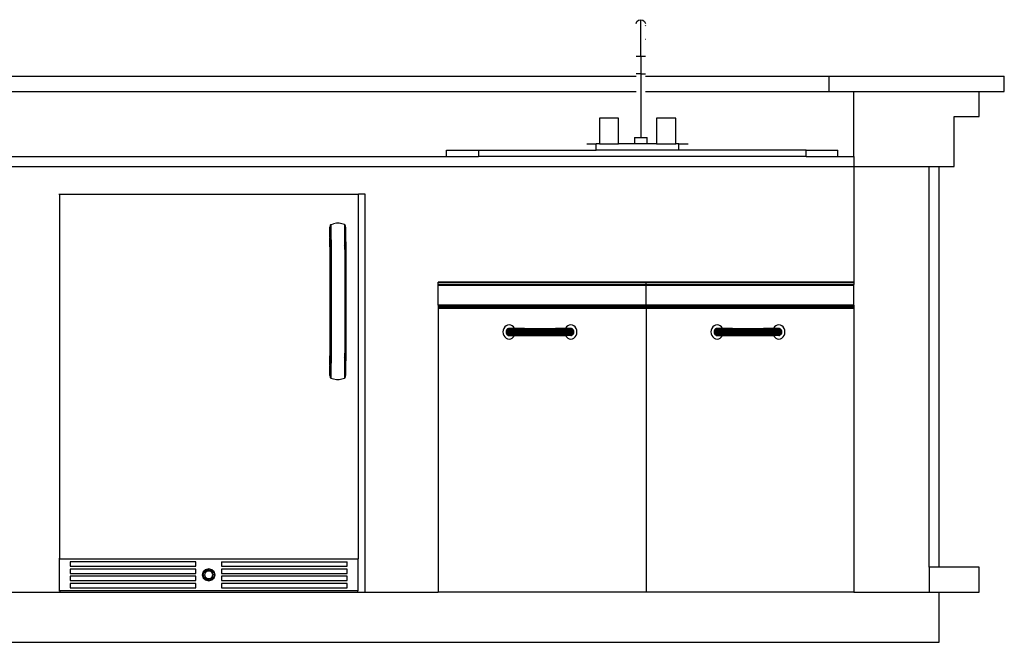
# Model space of a CAD drawing. Units: inches. Extents: x 73 to 415, y -99 to 132.
# Drawn here: x 151 to 228, y -88 to -39 of the extents above; entities that cross this region are included whole.
import ezdxf

# ---------------------------------------------------------------- set-up
doc = ezdxf.new("R2010")
doc.units = ezdxf.units.IN
doc.header["$MEASUREMENT"] = 0
doc.layers.add('Edges', color=7, linetype='Continuous')

# ---------------------------------------------------------------- blocks, each defined once
blk = doc.blocks.new('outdoor kitchens fr')
at = {"layer": 'Edges'}
for p, q in [((-42.231, 22.362), (-42.158, 22.513)), ((-42.158, 22.513), (-42.028, 22.617)), ((-42.028, 22.617), (-41.865, 22.654)), ((-41.865, 22.654), (-41.702, 22.617)), ((-41.865, 19.779), (-41.865, 22.654)), ((-41.702, 22.617), (-41.572, 22.513)), ((-41.572, 22.513), (-41.499, 22.362)), ((-41.499, 22.195), (-41.526, 22.14)), ((-41.499, 22.202), (-41.499, 22.195)), ((-41.499, 21.091), (-41.505, 21.091)), ((-42.231, 19.779), (-41.865, 19.779)), ((-41.865, 19.779), (-41.865, 18.404)), ((-41.865, 19.779), (-41.499, 19.779)), ((-130.62, 18.203), (-42.231, 18.203)), ((-41.865, 18.404), (-42.231, 18.404)), ((-41.865, 18.404), (-41.865, 13.404)), ((-41.865, 18.404), (-41.499, 18.404)), ((-41.499, 18.203), (-27.077, 18.203)), ((-27.077, 18.203), (-27.077, 17.022)), ((-27.077, 18.203), (-13.297, 18.203)), ((-13.297, 17.022), (-13.297, 18.203)), ((-130.62, 17.022), (-42.231, 17.022)), ((-41.499, 17.022), (-27.077, 17.022)), ((-27.077, 17.022), (-25.109, 17.022)), ((-25.109, 17.022), (-15.266, 17.022)), ((-25.109, 11.904), (-25.109, 17.022)), ((-15.266, 15.054), (-15.266, 17.022)), ((-15.266, 17.022), (-13.297, 17.022)), ((-45.115, 14.904), (-45.115, 12.904)), ((-43.615, 14.904), (-45.115, 14.904)), ((-43.615, 12.904), (-43.615, 14.904)), ((-40.615, 14.904), (-40.615, 12.904)), ((-39.115, 14.904), (-40.615, 14.904)), ((-39.115, 12.904), (-39.115, 14.904)), ((-17.234, 11.117), (-17.234, 15.054)), ((-17.234, 15.054), (-15.266, 15.054)), ((-42.365, 13.404), (-42.365, 12.904)), ((-42.365, 13.404), (-41.865, 13.404)), ((-41.865, 13.404), (-41.365, 13.404)), ((-41.365, 12.904), (-41.365, 13.404)), ((-57.115, 11.904), (-57.115, 12.404)), ((-57.115, 12.404), (-54.615, 12.404)), ((-54.615, 12.404), (-54.615, 11.904)), ((-54.615, 12.404), (-45.365, 12.404)), ((-46.096, 12.904), (-45.365, 12.904)), ((-45.115, 12.904), (-45.365, 12.904)), ((-45.365, 12.404), (-45.365, 12.904)), ((-38.865, 12.404), (-45.365, 12.404)), ((-45.115, 12.904), (-43.615, 12.904)), ((-42.365, 12.904), (-43.615, 12.904)), ((-41.365, 12.904), (-42.365, 12.904)), ((-40.615, 12.904), (-41.365, 12.904)), ((-40.615, 12.904), (-39.115, 12.904)), ((-38.865, 12.904), (-39.115, 12.904)), ((-38.865, 12.404), (-38.865, 12.904)), ((-38.865, 12.904), (-38.134, 12.904)), ((-28.865, 12.404), (-38.865, 12.404)), ((-28.865, 11.904), (-28.865, 12.404)), ((-28.865, 12.404), (-26.365, 12.404)), ((-26.365, 11.904), (-26.365, 12.404)), ((-93.219, 11.904), (-57.115, 11.904)), ((-57.115, 11.904), (-54.615, 11.904)), ((-28.865, 11.904), (-54.615, 11.904)), ((-28.865, 11.904), (-26.365, 11.904)), ((-26.365, 11.904), (-25.109, 11.904)), ((-25.109, 11.904), (-25.109, 11.117)), ((-93.219, 11.117), (-25.109, 11.117)), ((-25.109, 11.117), (-19.203, 11.117)), ((-25.109, 11.117), (-25.109, 2.012)), ((-19.203, -20.38), (-19.203, 11.117)), ((-19.203, 11.117), (-18.416, 11.117)), ((-18.416, -20.38), (-18.416, 11.117)), ((-18.416, 11.117), (-17.234, 11.117)), ((-87.574, 8.933), (-87.544, 8.933)), ((-87.544, 8.933), (-87.544, -19.732)), ((-87.544, 8.933), (-64.046, 8.933)), ((-64.046, -19.732), (-64.046, 8.933)), ((-63.504, 8.933), (-64.046, 8.933)), ((-63.504, -22.348), (-63.504, 8.933)), ((-66.285, 6.382), (-66.288, 6.334)), ((-66.288, 6.334), (-66.288, 5.705)), ((-66.284, 5.547), (-66.288, 6.334)), ((-66.278, 6.43), (-66.285, 6.382)), ((-66.272, 6.452), (-66.278, 6.43)), ((-66.265, 6.475), (-66.272, 6.452)), ((-66.255, 6.498), (-66.265, 6.475)), ((-66.243, 6.519), (-66.255, 6.498)), ((-66.227, 6.538), (-66.243, 6.519)), ((-66.227, 6.538), (-66.206, 6.552)), ((-66.206, 6.552), (-65.998, 6.619)), ((-66.206, 6.552), (-66.194, 4.21)), ((-65.778, 6.654), (-65.998, 6.619)), ((-65.564, 6.654), (-65.778, 6.654)), ((-65.343, 6.619), (-65.564, 6.654)), ((-65.136, 6.552), (-65.343, 6.619)), ((-65.115, 6.538), (-65.136, 6.552)), ((-65.136, 6.552), (-65.127, 4.934)), ((-65.098, 6.519), (-65.115, 6.538)), ((-65.087, 6.498), (-65.098, 6.519)), ((-65.077, 6.475), (-65.087, 6.498)), ((-65.069, 6.452), (-65.077, 6.475)), ((-65.064, 6.43), (-65.069, 6.452)), ((-65.056, 6.382), (-65.064, 6.43)), ((-65.054, 6.334), (-65.056, 6.382)), ((-65.054, 5.705), (-65.054, 6.334)), ((-65.054, 6.334), (-65.043, 4.073)), ((-66.288, 5.705), (-66.284, 5.547)), ((-66.288, 5.705), (-66.279, 3.677)), ((-66.284, 5.547), (-66.283, 5.513)), ((-66.283, 5.513), (-66.269, 5.315)), ((-66.276, 4.073), (-66.283, 5.513)), ((-65.073, 5.315), (-65.059, 5.513)), ((-65.059, 5.513), (-65.054, 5.705)), ((-65.045, 3.677), (-65.054, 5.705)), ((-66.269, 5.315), (-66.245, 5.114)), ((-66.245, 5.114), (-66.231, 5.03)), ((-65.127, 4.934), (-65.121, 4.973)), ((-65.127, 4.934), (-65.123, 4.21)), ((-65.099, 5.103), (-65.097, 5.114)), ((-65.097, 5.114), (-65.073, 5.315)), ((-66.271, 1.713), (-66.276, 4.073)), ((-66.194, 4.21), (-66.188, 1.76)), ((-65.123, 4.21), (-65.117, 1.76)), ((-65.043, 4.073), (-65.037, 1.713)), ((-66.279, 3.677), (-66.276, 2.626)), ((-65.042, 2.626), (-65.045, 3.677)), ((-66.276, 2.626), (-66.275, 2.045)), ((-65.043, 2.582), (-65.042, 2.626)), ((-65.041, 2.045), (-65.043, 2.582)), ((-66.275, 2.045), (-66.274, 1.578)), ((-66.274, 1.578), (-66.274, -0.546)), ((-66.271, -0.681), (-66.271, 1.713)), ((-66.188, 1.76), (-66.188, -0.728)), ((-65.117, 1.76), (-65.117, -0.728)), ((-65.04, 1.578), (-65.041, 2.045)), ((-65.04, -0.546), (-65.04, 1.578)), ((-65.037, 1.713), (-65.037, -0.681)), ((-57.79, 2.012), (-25.109, 2.012)), ((-41.449, 2.011), (-57.79, 2.011)), ((-57.79, 1.842), (-57.79, 2.011)), ((-57.79, 1.757), (-57.79, 1.842)), ((-41.449, 1.842), (-57.79, 1.842)), ((-41.449, 1.757), (-57.79, 1.757)), ((-57.79, 0.218), (-57.79, 1.757)), ((-25.109, 2.012), (-41.449, 2.011)), ((-25.109, 2.011), (-41.449, 2.011)), ((-41.449, 1.842), (-41.449, 2.011)), ((-41.449, 1.757), (-41.449, 1.842)), ((-25.109, 1.842), (-41.449, 1.842)), ((-41.449, 0.218), (-41.449, 1.757)), ((-25.109, 1.757), (-41.449, 1.757)), ((-25.109, 2.012), (-25.109, 2.011)), ((-25.109, 2.011), (-25.109, 1.842)), ((-25.109, 1.757), (-25.109, 1.842)), ((-25.109, 0.218), (-25.109, 1.757)), ((-41.449, 0.218), (-57.79, 0.218)), ((-57.79, 0.218), (-57.79, 0.175)), ((-57.79, 0.175), (-57.79, 0.152)), ((-41.449, 0.175), (-57.79, 0.175)), ((-57.79, 0.152), (-57.79, 0.128)), ((-41.449, 0.152), (-57.79, 0.152)), ((-57.79, 0.128), (-57.79, 0.104)), ((-41.449, 0.128), (-57.79, 0.128)), ((-57.79, 0.104), (-57.79, 0.08)), ((-41.449, 0.104), (-57.79, 0.104)), ((-57.79, 0.08), (-57.79, 0.055)), ((-41.449, 0.08), (-57.79, 0.08)), ((-57.79, 0.055), (-57.79, 0.03)), ((-41.449, 0.055), (-57.79, 0.055)), ((-57.79, 0.03), (-57.79, 0.004)), ((-41.449, 0.03), (-57.79, 0.03)), ((-57.79, 0.004), (-57.79, -0.021)), ((-41.449, 0.004), (-57.79, 0.004)), ((-41.449, 0.218), (-41.449, 0.175)), ((-25.109, 0.218), (-41.449, 0.218)), ((-41.449, 0.175), (-41.449, 0.152)), ((-25.109, 0.175), (-41.449, 0.175)), ((-41.449, 0.152), (-41.449, 0.128)), ((-25.109, 0.152), (-41.449, 0.152)), ((-41.449, 0.128), (-41.449, 0.104)), ((-25.109, 0.128), (-41.449, 0.128)), ((-25.109, 0.105), (-41.449, 0.104)), ((-41.449, 0.104), (-41.449, 0.08)), ((-41.449, 0.08), (-41.449, 0.055)), ((-25.109, 0.08), (-41.449, 0.08)), ((-41.449, 0.055), (-41.449, 0.03)), ((-25.109, 0.055), (-41.449, 0.055)), ((-41.449, 0.03), (-41.449, 0.004)), ((-25.109, 0.03), (-41.449, 0.03)), ((-41.449, 0.004), (-41.449, -0.021)), ((-25.109, 0.004), (-41.449, 0.004)), ((-25.109, 0.218), (-25.109, 0.175)), ((-25.109, 0.175), (-25.109, 0.152)), ((-25.109, 0.152), (-25.109, 0.128)), ((-25.109, 0.128), (-25.109, 0.105)), ((-25.109, 0.105), (-25.109, 0.08)), ((-25.109, 0.08), (-25.109, 0.055)), ((-25.109, 0.055), (-25.109, 0.03)), ((-25.109, 0.03), (-25.109, 0.004)), ((-25.109, 0.004), (-25.109, -0.021)), ((-66.276, -3.041), (-66.271, -0.681)), ((-66.274, -0.546), (-66.275, -1.014)), ((-66.188, -0.728), (-66.194, -3.179)), ((-65.117, -0.728), (-65.123, -3.179)), ((-65.037, -0.681), (-65.043, -3.041)), ((-65.041, -1.014), (-65.04, -0.546)), ((-57.79, -0.021), (-57.79, -0.047)), ((-41.449, -0.021), (-57.79, -0.021)), ((-57.79, -0.047), (-57.79, -22.348)), ((-41.449, -0.047), (-57.79, -0.047)), ((-41.449, -0.021), (-41.449, -0.047)), ((-25.109, -0.021), (-41.449, -0.021)), ((-41.449, -0.047), (-41.449, -22.348)), ((-25.109, -0.047), (-41.449, -0.047)), ((-25.109, -0.021), (-25.109, -0.047)), ((-25.109, -0.047), (-25.109, -22.348)), ((-66.275, -1.014), (-66.276, -1.594)), ((-65.042, -1.594), (-65.041, -1.014)), ((-52.546, -1.496), (-52.623, -1.611)), ((-52.446, -1.407), (-52.546, -1.496)), ((-52.329, -1.352), (-52.446, -1.407)), ((-52.204, -1.333), (-52.329, -1.352)), ((-52.078, -1.352), (-52.204, -1.333)), ((-51.961, -1.407), (-52.078, -1.352)), ((-51.861, -1.496), (-51.961, -1.407)), ((-51.784, -1.611), (-51.861, -1.496)), ((-47.701, -1.496), (-47.778, -1.611)), ((-47.601, -1.407), (-47.701, -1.496)), ((-47.484, -1.352), (-47.601, -1.407)), ((-47.359, -1.333), (-47.484, -1.352)), ((-47.233, -1.352), (-47.359, -1.333)), ((-47.116, -1.407), (-47.233, -1.352)), ((-47.016, -1.496), (-47.116, -1.407)), ((-46.939, -1.611), (-47.016, -1.496)), ((-36.206, -1.496), (-36.283, -1.611)), ((-36.105, -1.407), (-36.206, -1.496)), ((-35.989, -1.352), (-36.105, -1.407)), ((-35.863, -1.333), (-35.989, -1.352)), ((-35.738, -1.352), (-35.863, -1.333)), ((-35.621, -1.407), (-35.738, -1.352)), ((-35.521, -1.496), (-35.621, -1.407)), ((-35.444, -1.611), (-35.521, -1.496)), ((-31.361, -1.496), (-31.438, -1.611)), ((-31.26, -1.407), (-31.361, -1.496)), ((-31.143, -1.352), (-31.26, -1.407)), ((-31.018, -1.333), (-31.143, -1.352)), ((-30.893, -1.352), (-31.018, -1.333)), ((-30.776, -1.407), (-30.893, -1.352)), ((-30.675, -1.496), (-30.776, -1.407)), ((-30.598, -1.611), (-30.675, -1.496)), ((-66.276, -1.594), (-66.279, -2.645)), ((-65.045, -2.645), (-65.042, -1.594)), ((-52.672, -1.745), (-52.688, -1.889)), ((-52.688, -1.889), (-52.672, -2.033)), ((-52.623, -1.611), (-52.672, -1.745)), ((-52.672, -2.033), (-52.623, -2.167)), ((-52.623, -2.167), (-52.546, -2.283)), ((-52.546, -2.283), (-52.446, -2.371)), ((-52.437, -1.817), (-52.446, -1.889)), ((-52.446, -1.889), (-52.437, -1.961)), ((-52.446, -1.889), (-50.998, -1.889)), ((-52.413, -1.75), (-52.437, -1.817)), ((-52.437, -1.817), (-50.998, -1.817)), ((-52.437, -1.961), (-52.413, -2.028)), ((-50.998, -1.961), (-52.437, -1.961)), ((-52.375, -1.693), (-52.413, -1.75)), ((-52.413, -1.75), (-50.997, -1.75)), ((-52.413, -2.028), (-52.375, -2.086)), ((-50.997, -2.028), (-52.413, -2.028)), ((-52.325, -1.648), (-52.375, -1.693)), ((-52.375, -1.693), (-50.997, -1.693)), ((-52.375, -2.086), (-52.325, -2.13)), ((-50.997, -2.086), (-52.375, -2.086)), ((-52.325, -1.648), (-52.321, -1.648)), ((-52.325, -2.13), (-52.321, -2.13)), ((-52.266, -1.621), (-52.321, -1.648)), ((-52.321, -1.648), (-52.082, -1.648)), ((-52.321, -2.13), (-52.266, -2.158)), ((-50.996, -2.13), (-52.321, -2.13)), ((-52.266, -1.621), (-52.263, -1.621)), ((-52.266, -2.158), (-52.263, -2.158)), ((-52.204, -1.611), (-52.263, -1.621)), ((-52.141, -1.621), (-52.263, -1.621)), ((-52.263, -2.158), (-52.204, -2.167)), ((-50.996, -2.158), (-52.263, -2.158)), ((-52.204, -1.611), (-52.2, -1.611)), ((-52.204, -2.167), (-51.784, -2.167)), ((-52.141, -1.621), (-52.2, -1.611)), ((-51.784, -1.611), (-52.2, -1.611)), ((-52.141, -1.621), (-52.138, -1.621)), ((-52.082, -1.648), (-52.138, -1.621)), ((-51.781, -1.621), (-52.138, -1.621)), ((-52.082, -1.648), (-52.066, -1.648)), ((-52.066, -1.648), (-52.056, -1.648)), ((-52.056, -1.648), (-51.951, -1.648)), ((-51.961, -2.371), (-51.861, -2.283)), ((-51.951, -1.648), (-51.949, -1.648)), ((-51.949, -1.648), (-51.777, -1.648)), ((-51.861, -2.283), (-51.784, -2.167)), ((-51.781, -1.621), (-51.784, -1.611)), ((-50.995, -1.611), (-51.784, -1.611)), ((-51.784, -2.167), (-50.995, -2.167)), ((-51.771, -1.648), (-51.781, -1.621)), ((-51.781, -1.621), (-51.778, -1.621)), ((-50.996, -1.621), (-51.778, -1.621)), ((-51.777, -1.648), (-51.771, -1.648)), ((-51.771, -1.648), (-51.667, -1.648)), ((-51.667, -1.648), (-51.664, -1.648)), ((-50.996, -1.648), (-51.664, -1.648)), ((-50.997, -1.75), (-50.998, -1.817)), ((-50.998, -1.817), (-48.564, -1.817)), ((-50.998, -1.817), (-50.998, -1.889)), ((-50.998, -1.889), (-48.564, -1.889)), ((-50.998, -1.889), (-50.998, -1.961)), ((-50.998, -1.961), (-48.564, -1.961)), ((-50.998, -1.961), (-50.997, -2.028)), ((-50.996, -1.648), (-50.997, -1.693)), ((-50.997, -1.693), (-48.565, -1.693)), ((-50.997, -1.693), (-50.997, -1.75)), ((-50.997, -1.75), (-48.565, -1.75)), ((-50.997, -2.028), (-48.565, -2.028)), ((-50.997, -2.028), (-50.997, -2.086)), ((-50.997, -2.086), (-48.565, -2.086)), ((-50.997, -2.086), (-50.996, -2.13)), ((-50.995, -1.611), (-50.996, -1.621)), ((-50.996, -1.621), (-50.996, -1.648)), ((-50.996, -1.621), (-50.994, -1.621)), ((-50.996, -1.648), (-50.994, -1.648)), ((-50.996, -2.13), (-50.996, -2.158)), ((-50.996, -2.13), (-50.994, -2.13)), ((-50.996, -2.158), (-50.995, -2.167)), ((-50.996, -2.158), (-50.994, -2.158)), ((-50.994, -1.621), (-50.995, -1.611)), ((-50.995, -1.611), (-48.567, -1.611)), ((-50.995, -2.167), (-48.567, -2.167)), ((-50.994, -1.648), (-50.994, -1.621)), ((-50.994, -1.621), (-48.568, -1.621)), ((-50.994, -1.648), (-48.568, -1.648)), ((-50.994, -2.158), (-50.994, -2.13)), ((-50.994, -2.13), (-48.568, -2.13)), ((-50.994, -2.158), (-48.568, -2.158)), ((-48.568, -1.621), (-48.567, -1.611)), ((-48.568, -1.648), (-48.568, -1.621)), ((-48.568, -1.621), (-48.566, -1.621)), ((-48.568, -1.648), (-48.566, -1.648)), ((-48.568, -2.158), (-48.568, -2.13)), ((-48.568, -2.13), (-48.566, -2.13)), ((-48.568, -2.158), (-48.566, -2.158)), ((-48.567, -1.611), (-48.566, -1.621)), ((-47.778, -1.611), (-48.567, -1.611)), ((-48.566, -2.158), (-48.567, -2.167)), ((-48.567, -2.167), (-47.778, -2.167)), ((-48.566, -1.621), (-48.566, -1.648)), ((-48.566, -1.621), (-47.782, -1.621)), ((-48.566, -1.648), (-48.565, -1.693)), ((-48.566, -1.648), (-47.899, -1.648)), ((-48.565, -2.086), (-48.566, -2.13)), ((-48.566, -2.13), (-48.566, -2.158)), ((-47.241, -2.13), (-48.566, -2.13)), ((-47.299, -2.158), (-48.566, -2.158)), ((-48.565, -1.693), (-48.565, -1.75)), ((-47.187, -1.693), (-48.565, -1.693)), ((-48.565, -1.75), (-48.564, -1.817)), ((-47.149, -1.75), (-48.565, -1.75)), ((-48.564, -1.961), (-48.565, -2.028)), ((-48.565, -2.028), (-48.565, -2.086)), ((-47.149, -2.028), (-48.565, -2.028)), ((-47.187, -2.086), (-48.565, -2.086)), ((-48.564, -1.817), (-48.564, -1.889)), ((-47.125, -1.817), (-48.564, -1.817)), ((-48.564, -1.889), (-48.564, -1.961)), ((-47.116, -1.889), (-48.564, -1.889)), ((-47.125, -1.961), (-48.564, -1.961)), ((-47.899, -1.648), (-47.895, -1.648)), ((-47.895, -1.648), (-47.792, -1.648)), ((-47.782, -1.621), (-47.792, -1.648)), ((-47.792, -1.648), (-47.785, -1.648)), ((-47.614, -1.648), (-47.785, -1.648)), ((-47.778, -1.611), (-47.782, -1.621)), ((-47.424, -1.621), (-47.782, -1.621)), ((-47.362, -1.611), (-47.778, -1.611)), ((-47.778, -2.167), (-47.701, -2.283)), ((-47.359, -2.167), (-47.778, -2.167)), ((-47.701, -2.283), (-47.601, -2.371)), ((-47.614, -1.648), (-47.611, -1.648)), ((-47.611, -1.648), (-47.506, -1.648)), ((-47.506, -1.648), (-47.496, -1.648)), ((-47.48, -1.648), (-47.496, -1.648)), ((-47.48, -1.648), (-47.424, -1.621)), ((-47.48, -1.648), (-47.241, -1.648)), ((-47.424, -1.621), (-47.421, -1.621)), ((-47.421, -1.621), (-47.362, -1.611)), ((-47.299, -1.621), (-47.421, -1.621)), ((-47.362, -1.611), (-47.359, -1.611)), ((-47.299, -1.621), (-47.359, -1.611)), ((-47.359, -2.167), (-47.299, -2.158)), ((-47.299, -1.621), (-47.296, -1.621)), ((-47.299, -2.158), (-47.296, -2.158)), ((-47.241, -1.648), (-47.296, -1.621)), ((-47.296, -2.158), (-47.241, -2.13)), ((-47.241, -1.648), (-47.237, -1.648)), ((-47.241, -2.13), (-47.237, -2.13)), ((-47.187, -1.693), (-47.237, -1.648)), ((-47.237, -2.13), (-47.187, -2.086)), ((-47.149, -1.75), (-47.187, -1.693)), ((-47.187, -2.086), (-47.149, -2.028)), ((-47.125, -1.817), (-47.149, -1.75)), ((-47.149, -2.028), (-47.125, -1.961)), ((-47.116, -1.889), (-47.125, -1.817)), ((-47.125, -1.961), (-47.116, -1.889)), ((-47.116, -2.371), (-47.016, -2.283)), ((-47.016, -2.283), (-46.939, -2.167)), ((-46.89, -1.745), (-46.939, -1.611)), ((-46.939, -2.167), (-46.89, -2.033)), ((-46.874, -1.889), (-46.89, -1.745)), ((-46.89, -2.033), (-46.874, -1.889)), ((-36.331, -1.745), (-36.348, -1.889)), ((-36.348, -1.889), (-36.331, -2.033)), ((-36.283, -1.611), (-36.331, -1.745)), ((-36.331, -2.033), (-36.283, -2.167)), ((-36.283, -2.167), (-36.206, -2.283)), ((-36.206, -2.283), (-36.105, -2.371)), ((-36.097, -1.817), (-36.105, -1.889)), ((-36.105, -1.889), (-36.097, -1.961)), ((-36.105, -1.889), (-34.657, -1.889)), ((-36.073, -1.75), (-36.097, -1.817)), ((-36.097, -1.817), (-34.657, -1.817)), ((-36.097, -1.961), (-36.073, -2.028)), ((-34.657, -1.961), (-36.097, -1.961)), ((-36.034, -1.693), (-36.073, -1.75)), ((-36.073, -1.75), (-34.657, -1.75)), ((-36.073, -2.028), (-36.034, -2.086)), ((-34.657, -2.028), (-36.073, -2.028)), ((-35.984, -1.648), (-36.034, -1.693)), ((-36.034, -1.693), (-34.657, -1.693)), ((-36.034, -2.086), (-35.984, -2.13)), ((-34.657, -2.086), (-36.034, -2.086)), ((-35.984, -1.648), (-35.981, -1.648)), ((-35.984, -2.13), (-35.981, -2.13)), ((-35.926, -1.621), (-35.981, -1.648)), ((-35.981, -1.648), (-35.742, -1.648)), ((-35.981, -2.13), (-35.926, -2.158)), ((-34.656, -2.13), (-35.981, -2.13)), ((-35.926, -1.621), (-35.922, -1.621)), ((-35.926, -2.158), (-35.922, -2.158)), ((-35.863, -1.611), (-35.922, -1.621)), ((-35.8, -1.621), (-35.922, -1.621)), ((-35.922, -2.158), (-35.863, -2.167)), ((-34.655, -2.158), (-35.922, -2.158)), ((-35.863, -1.611), (-35.86, -1.611)), ((-35.863, -2.167), (-35.444, -2.167)), ((-35.8, -1.621), (-35.86, -1.611)), ((-35.444, -1.611), (-35.86, -1.611)), ((-35.8, -1.621), (-35.797, -1.621)), ((-35.742, -1.648), (-35.797, -1.621)), ((-35.44, -1.621), (-35.797, -1.621)), ((-35.742, -1.648), (-35.725, -1.648)), ((-35.725, -1.648), (-35.716, -1.648)), ((-35.716, -1.648), (-35.611, -1.648)), ((-35.621, -2.371), (-35.521, -2.283)), ((-35.611, -1.648), (-35.608, -1.648)), ((-35.608, -1.648), (-35.436, -1.648)), ((-35.521, -2.283), (-35.444, -2.167)), ((-35.44, -1.621), (-35.444, -1.611)), ((-34.655, -1.611), (-35.444, -1.611)), ((-35.444, -2.167), (-34.655, -2.167)), ((-35.43, -1.648), (-35.44, -1.621)), ((-34.655, -1.621), (-35.44, -1.621)), ((-35.436, -1.648), (-35.43, -1.648)), ((-35.43, -1.648), (-35.327, -1.648)), ((-35.327, -1.648), (-35.323, -1.648)), ((-34.656, -1.648), (-35.323, -1.648)), ((-34.656, -1.648), (-34.657, -1.693)), ((-34.657, -1.693), (-32.225, -1.693)), ((-34.657, -1.693), (-34.657, -1.75)), ((-34.657, -1.75), (-32.224, -1.75)), ((-34.657, -1.75), (-34.657, -1.817)), ((-34.657, -1.817), (-32.224, -1.817)), ((-34.657, -1.817), (-34.657, -1.889)), ((-34.657, -1.889), (-32.224, -1.889)), ((-34.657, -1.889), (-34.657, -1.961)), ((-34.657, -1.961), (-32.224, -1.961)), ((-34.657, -1.961), (-34.657, -2.028)), ((-34.657, -2.028), (-32.224, -2.028)), ((-34.657, -2.028), (-34.657, -2.086)), ((-34.657, -2.086), (-32.225, -2.086)), ((-34.657, -2.086), (-34.656, -2.13)), ((-34.655, -1.621), (-34.656, -1.648)), ((-34.656, -1.648), (-34.653, -1.648)), ((-34.656, -2.13), (-34.655, -2.158)), ((-34.656, -2.13), (-34.653, -2.13)), ((-34.654, -1.621), (-34.655, -1.611)), ((-34.655, -1.611), (-32.227, -1.611)), ((-34.655, -1.611), (-34.655, -1.621)), ((-34.655, -1.621), (-34.654, -1.621)), ((-34.655, -2.158), (-34.655, -2.167)), ((-34.655, -2.158), (-34.654, -2.158)), ((-34.655, -2.167), (-32.227, -2.167)), ((-34.653, -1.648), (-34.654, -1.621)), ((-34.654, -1.621), (-32.227, -1.621)), ((-34.654, -2.158), (-34.653, -2.13)), ((-34.654, -2.158), (-32.227, -2.158)), ((-34.653, -1.648), (-32.228, -1.648)), ((-34.653, -2.13), (-32.228, -2.13)), ((-32.228, -1.648), (-32.227, -1.621)), ((-32.228, -1.648), (-32.225, -1.648)), ((-32.227, -2.158), (-32.228, -2.13)), ((-32.228, -2.13), (-32.225, -2.13)), ((-32.227, -1.611), (-32.226, -1.621)), ((-32.227, -1.621), (-32.227, -1.611)), ((-31.438, -1.611), (-32.227, -1.611)), ((-32.227, -1.621), (-32.226, -1.621)), ((-32.226, -2.158), (-32.227, -2.167)), ((-32.227, -2.158), (-32.226, -2.158)), ((-32.227, -2.167), (-31.438, -2.167)), ((-32.226, -1.621), (-32.225, -1.648)), ((-31.443, -1.621), (-32.226, -1.621)), ((-32.225, -2.13), (-32.226, -2.158)), ((-30.959, -2.158), (-32.226, -2.158)), ((-32.225, -1.648), (-32.225, -1.693)), ((-32.225, -1.648), (-31.558, -1.648)), ((-32.225, -1.693), (-32.224, -1.75)), ((-30.847, -1.693), (-32.225, -1.693)), ((-32.224, -2.028), (-32.225, -2.086)), ((-32.225, -2.086), (-32.225, -2.13)), ((-30.847, -2.086), (-32.225, -2.086)), ((-30.9, -2.13), (-32.225, -2.13)), ((-32.224, -1.75), (-32.224, -1.817)), ((-30.808, -1.75), (-32.224, -1.75)), ((-32.224, -1.817), (-32.224, -1.889)), ((-30.784, -1.817), (-32.224, -1.817)), ((-32.224, -1.889), (-32.224, -1.961)), ((-30.776, -1.889), (-32.224, -1.889)), ((-32.224, -1.961), (-32.224, -2.028)), ((-30.784, -1.961), (-32.224, -1.961)), ((-30.808, -2.028), (-32.224, -2.028)), ((-31.558, -1.648), (-31.554, -1.648)), ((-31.554, -1.648), (-31.451, -1.648)), ((-31.441, -1.621), (-31.451, -1.648)), ((-31.451, -1.648), (-31.445, -1.648)), ((-31.273, -1.648), (-31.445, -1.648)), ((-31.443, -1.621), (-31.441, -1.621)), ((-31.438, -1.611), (-31.441, -1.621)), ((-31.084, -1.621), (-31.441, -1.621)), ((-31.021, -1.611), (-31.438, -1.611)), ((-31.438, -2.167), (-31.361, -2.283)), ((-31.018, -2.167), (-31.438, -2.167)), ((-31.361, -2.283), (-31.26, -2.371)), ((-31.273, -1.648), (-31.27, -1.648)), ((-31.27, -1.648), (-31.166, -1.648)), ((-31.166, -1.648), (-31.156, -1.648)), ((-31.139, -1.648), (-31.156, -1.648)), ((-31.139, -1.648), (-31.084, -1.621)), ((-31.139, -1.648), (-30.9, -1.648)), ((-31.084, -1.621), (-31.081, -1.621)), ((-31.081, -1.621), (-31.021, -1.611)), ((-30.959, -1.621), (-31.081, -1.621)), ((-31.021, -1.611), (-31.018, -1.611)), ((-30.959, -1.621), (-31.018, -1.611)), ((-31.018, -2.167), (-30.959, -2.158)), ((-30.959, -1.621), (-30.955, -1.621)), ((-30.959, -2.158), (-30.955, -2.158)), ((-30.9, -1.648), (-30.955, -1.621)), ((-30.955, -2.158), (-30.9, -2.13)), ((-30.9, -1.648), (-30.897, -1.648)), ((-30.9, -2.13), (-30.897, -2.13)), ((-30.847, -1.693), (-30.897, -1.648)), ((-30.897, -2.13), (-30.847, -2.086)), ((-30.808, -1.75), (-30.847, -1.693)), ((-30.847, -2.086), (-30.808, -2.028)), ((-30.784, -1.817), (-30.808, -1.75)), ((-30.808, -2.028), (-30.784, -1.961)), ((-30.776, -1.889), (-30.784, -1.817)), ((-30.784, -1.961), (-30.776, -1.889)), ((-30.776, -2.371), (-30.675, -2.283)), ((-30.675, -2.283), (-30.598, -2.167)), ((-30.55, -1.745), (-30.598, -1.611)), ((-30.598, -2.167), (-30.55, -2.033)), ((-30.533, -1.889), (-30.55, -1.745)), ((-30.55, -2.033), (-30.533, -1.889)), ((-66.279, -2.645), (-66.288, -4.673)), ((-66.283, -4.482), (-66.276, -3.041)), ((-65.054, -4.673), (-65.045, -2.645)), ((-65.043, -3.041), (-65.054, -5.302)), ((-52.446, -2.371), (-52.329, -2.427)), ((-52.329, -2.427), (-52.204, -2.445)), ((-52.204, -2.445), (-52.078, -2.427)), ((-52.078, -2.427), (-51.961, -2.371)), ((-47.601, -2.371), (-47.484, -2.427)), ((-47.484, -2.427), (-47.359, -2.445)), ((-47.359, -2.445), (-47.233, -2.427)), ((-47.233, -2.427), (-47.116, -2.371)), ((-36.105, -2.371), (-35.989, -2.427)), ((-35.989, -2.427), (-35.863, -2.445)), ((-35.863, -2.445), (-35.738, -2.427)), ((-35.738, -2.427), (-35.621, -2.371)), ((-31.26, -2.371), (-31.143, -2.427)), ((-31.143, -2.427), (-31.018, -2.445)), ((-31.018, -2.445), (-30.893, -2.427)), ((-30.893, -2.427), (-30.776, -2.371)), ((-66.194, -3.179), (-66.206, -5.52)), ((-65.123, -3.179), (-65.127, -3.902)), ((-66.284, -4.515), (-66.288, -4.673)), ((-66.288, -5.302), (-66.284, -4.515)), ((-66.283, -4.482), (-66.284, -4.515)), ((-66.269, -4.284), (-66.283, -4.482)), ((-66.245, -4.082), (-66.269, -4.284)), ((-66.231, -3.998), (-66.245, -4.082)), ((-65.127, -3.902), (-65.136, -5.52)), ((-65.121, -3.942), (-65.127, -3.902)), ((-65.097, -4.082), (-65.099, -4.071)), ((-65.073, -4.284), (-65.097, -4.082)), ((-65.059, -4.482), (-65.073, -4.284)), ((-65.054, -4.673), (-65.059, -4.482)), ((-66.288, -4.673), (-66.288, -5.302)), ((-66.288, -5.302), (-66.285, -5.35)), ((-66.285, -5.35), (-66.278, -5.398)), ((-66.278, -5.398), (-66.272, -5.421)), ((-65.069, -5.421), (-65.064, -5.398)), ((-65.064, -5.398), (-65.056, -5.35)), ((-65.056, -5.35), (-65.054, -5.302)), ((-65.054, -5.302), (-65.054, -4.673)), ((-66.272, -5.421), (-66.265, -5.444)), ((-66.265, -5.444), (-66.255, -5.466)), ((-66.255, -5.466), (-66.243, -5.487)), ((-66.243, -5.487), (-66.227, -5.506)), ((-66.227, -5.506), (-66.206, -5.52)), ((-66.206, -5.52), (-65.998, -5.587)), ((-65.998, -5.587), (-65.778, -5.622)), ((-65.778, -5.622), (-65.564, -5.622)), ((-65.564, -5.622), (-65.343, -5.587)), ((-65.343, -5.587), (-65.136, -5.52)), ((-65.136, -5.52), (-65.115, -5.506)), ((-65.115, -5.506), (-65.098, -5.487)), ((-65.098, -5.487), (-65.087, -5.466)), ((-65.087, -5.466), (-65.077, -5.444)), ((-65.077, -5.444), (-65.069, -5.421)), ((-87.558, -19.732), (-87.574, -19.732)), ((-87.544, -19.732), (-87.558, -19.732)), ((-87.558, -19.732), (-87.558, -22.234)), ((-87.544, -19.732), (-64.06, -19.732)), ((-86.683, -19.959), (-86.683, -20.301)), ((-76.81, -19.959), (-86.683, -19.959)), ((-76.81, -20.301), (-76.81, -19.959)), ((-76.809, -19.959), (-76.81, -19.959)), ((-76.809, -20.301), (-76.809, -19.959)), ((-74.809, -19.959), (-74.809, -20.301)), ((-74.809, -19.959), (-64.936, -19.959)), ((-64.936, -20.301), (-64.936, -19.959)), ((-64.936, -19.959), (-64.935, -19.959)), ((-64.935, -20.301), (-64.935, -19.959)), ((-64.06, -19.732), (-64.046, -19.732)), ((-64.06, -22.234), (-64.06, -19.732)), ((-86.683, -20.301), (-76.81, -20.301)), ((-86.683, -20.528), (-86.683, -20.869)), ((-76.81, -20.528), (-86.683, -20.528)), ((-86.683, -20.869), (-76.81, -20.869)), ((-76.81, -20.301), (-76.809, -20.301)), ((-76.81, -20.869), (-76.81, -20.528)), ((-76.809, -20.528), (-76.81, -20.528)), ((-76.809, -20.869), (-76.81, -20.869)), ((-76.809, -20.869), (-76.809, -20.528)), ((-76.249, -20.752), (-76.317, -20.983)), ((-76.277, -20.983), (-76.217, -20.78)), ((-76.254, -20.983), (-76.195, -20.78)), ((-76.063, -20.583), (-76.249, -20.752)), ((-76.217, -20.78), (-76.054, -20.632)), ((-76.217, -20.78), (-76.195, -20.78)), ((-76.195, -20.78), (-76.031, -20.632)), ((-76.195, -20.78), (-76.085, -20.837)), ((-76.085, -20.837), (-76.128, -20.983)), ((-75.968, -20.73), (-76.085, -20.837)), ((-75.809, -20.521), (-76.063, -20.583)), ((-76.054, -20.632), (-75.831, -20.577)), ((-76.054, -20.632), (-76.031, -20.632)), ((-76.031, -20.632), (-75.82, -20.58)), ((-76.031, -20.632), (-75.968, -20.73)), ((-75.807, -20.69), (-75.968, -20.73)), ((-75.808, -20.577), (-75.831, -20.577)), ((-75.831, -20.577), (-75.82, -20.58)), ((-75.82, -20.58), (-75.808, -20.577)), ((-75.557, -20.583), (-75.809, -20.521)), ((-75.808, -20.577), (-75.807, -20.69)), ((-75.808, -20.577), (-75.585, -20.632)), ((-75.646, -20.73), (-75.807, -20.69)), ((-75.585, -20.632), (-75.646, -20.73)), ((-75.528, -20.837), (-75.646, -20.73)), ((-75.585, -20.632), (-75.422, -20.78)), ((-75.557, -20.583), (-75.555, -20.583)), ((-75.371, -20.752), (-75.555, -20.583)), ((-75.422, -20.78), (-75.528, -20.837)), ((-75.485, -20.983), (-75.528, -20.837)), ((-75.422, -20.78), (-75.362, -20.983)), ((-75.302, -20.983), (-75.371, -20.752)), ((-75.371, -20.752), (-75.369, -20.752)), ((-75.301, -20.983), (-75.369, -20.752)), ((-74.809, -20.301), (-64.936, -20.301)), ((-74.809, -20.528), (-74.809, -20.869)), ((-64.936, -20.528), (-74.809, -20.528)), ((-74.809, -20.869), (-64.936, -20.869)), ((-64.936, -20.301), (-64.935, -20.301)), ((-64.936, -20.528), (-64.935, -20.528)), ((-64.936, -20.869), (-64.936, -20.528)), ((-64.935, -20.869), (-64.936, -20.869)), ((-64.935, -20.869), (-64.935, -20.528)), ((-18.416, -20.38), (-19.203, -20.38)), ((-19.203, -20.38), (-19.203, -22.348)), ((-15.266, -20.38), (-18.416, -20.38)), ((-15.266, -22.348), (-15.266, -20.38)), ((-86.683, -21.097), (-86.683, -21.438)), ((-76.81, -21.097), (-86.683, -21.097)), ((-86.683, -21.438), (-76.81, -21.438)), ((-76.81, -21.438), (-76.81, -21.097)), ((-76.809, -21.097), (-76.81, -21.097)), ((-76.809, -21.438), (-76.81, -21.438)), ((-76.809, -21.438), (-76.809, -21.097)), ((-76.317, -20.983), (-76.249, -21.214)), ((-76.277, -20.983), (-76.254, -20.983)), ((-76.217, -21.186), (-76.277, -20.983)), ((-76.195, -21.186), (-76.254, -20.983)), ((-76.254, -20.983), (-76.128, -20.983)), ((-76.249, -21.214), (-76.063, -21.383)), ((-76.217, -21.186), (-76.195, -21.186)), ((-76.054, -21.334), (-76.217, -21.186)), ((-76.195, -21.186), (-76.085, -21.129)), ((-76.031, -21.334), (-76.195, -21.186)), ((-76.128, -20.983), (-76.085, -21.129)), ((-76.085, -21.129), (-75.968, -21.237)), ((-76.063, -21.383), (-75.809, -21.445)), ((-75.831, -21.389), (-76.054, -21.334)), ((-76.054, -21.334), (-76.031, -21.334)), ((-75.968, -21.237), (-76.031, -21.334)), ((-75.82, -21.386), (-76.031, -21.334)), ((-75.968, -21.237), (-75.807, -21.276)), ((-75.82, -21.386), (-75.831, -21.389)), ((-75.831, -21.389), (-75.808, -21.389)), ((-75.808, -21.389), (-75.82, -21.386)), ((-75.809, -21.445), (-75.557, -21.383)), ((-75.808, -21.389), (-75.807, -21.276)), ((-75.585, -21.334), (-75.808, -21.389)), ((-75.807, -21.276), (-75.646, -21.237)), ((-75.646, -21.237), (-75.528, -21.129)), ((-75.585, -21.334), (-75.646, -21.237)), ((-75.422, -21.186), (-75.585, -21.334)), ((-75.557, -21.383), (-75.555, -21.383)), ((-75.555, -21.383), (-75.371, -21.214)), ((-75.528, -21.129), (-75.485, -20.983)), ((-75.422, -21.186), (-75.528, -21.129)), ((-75.362, -20.983), (-75.485, -20.983)), ((-75.362, -20.983), (-75.422, -21.186)), ((-75.371, -21.214), (-75.302, -20.983)), ((-75.371, -21.214), (-75.369, -21.214)), ((-75.369, -21.214), (-75.301, -20.983)), ((-75.302, -20.983), (-75.301, -20.983)), ((-74.809, -21.097), (-74.809, -21.438)), ((-64.936, -21.097), (-74.809, -21.097)), ((-74.809, -21.438), (-64.936, -21.438)), ((-64.936, -21.097), (-64.935, -21.097)), ((-64.936, -21.438), (-64.936, -21.097)), ((-64.935, -21.438), (-64.936, -21.438)), ((-64.935, -21.438), (-64.935, -21.097)), ((-93.219, -22.348), (-87.504, -22.348)), ((-87.558, -22.234), (-87.574, -22.234)), ((-87.504, -22.234), (-87.558, -22.234)), ((-87.504, -22.234), (-87.504, -22.348)), ((-64.085, -22.234), (-87.504, -22.234)), ((-87.504, -22.348), (-64.085, -22.348)), ((-86.683, -21.666), (-86.683, -22.007)), ((-76.81, -21.666), (-86.683, -21.666)), ((-86.683, -22.007), (-76.81, -22.007)), ((-76.81, -21.666), (-76.809, -21.666)), ((-76.81, -22.007), (-76.81, -21.666)), ((-76.81, -22.007), (-76.809, -22.007)), ((-76.809, -22.007), (-76.809, -21.666)), ((-74.809, -21.666), (-74.809, -22.007)), ((-64.936, -21.666), (-74.809, -21.666)), ((-74.809, -22.007), (-64.936, -22.007)), ((-64.936, -21.666), (-64.935, -21.666)), ((-64.936, -22.007), (-64.936, -21.666)), ((-64.935, -22.007), (-64.936, -22.007)), ((-64.935, -22.007), (-64.935, -21.666)), ((-64.085, -22.348), (-64.085, -22.234)), ((-64.082, -22.234), (-64.085, -22.234)), ((-64.085, -22.348), (-63.504, -22.348)), ((-64.082, -22.234), (-64.06, -22.234)), ((-63.504, -22.348), (-57.79, -22.348)), ((-41.449, -22.348), (-57.79, -22.348)), ((-25.109, -22.348), (-41.449, -22.348)), ((-25.109, -22.348), (-19.203, -22.348)), ((-19.203, -22.348), (-18.416, -22.348)), ((-18.416, -26.285), (-18.416, -22.348)), ((-18.416, -22.348), (-15.266, -22.348)), ((-131.801, -26.285), (-18.416, -26.285))]:
    blk.add_line(p, q, dxfattribs=at)

msp = doc.modelspace()

# ---------------------------------------------------------------- block references
msp.add_blockref('outdoor kitchens fr', (241.498, -61.823))

doc.saveas('drawing.dxf')
